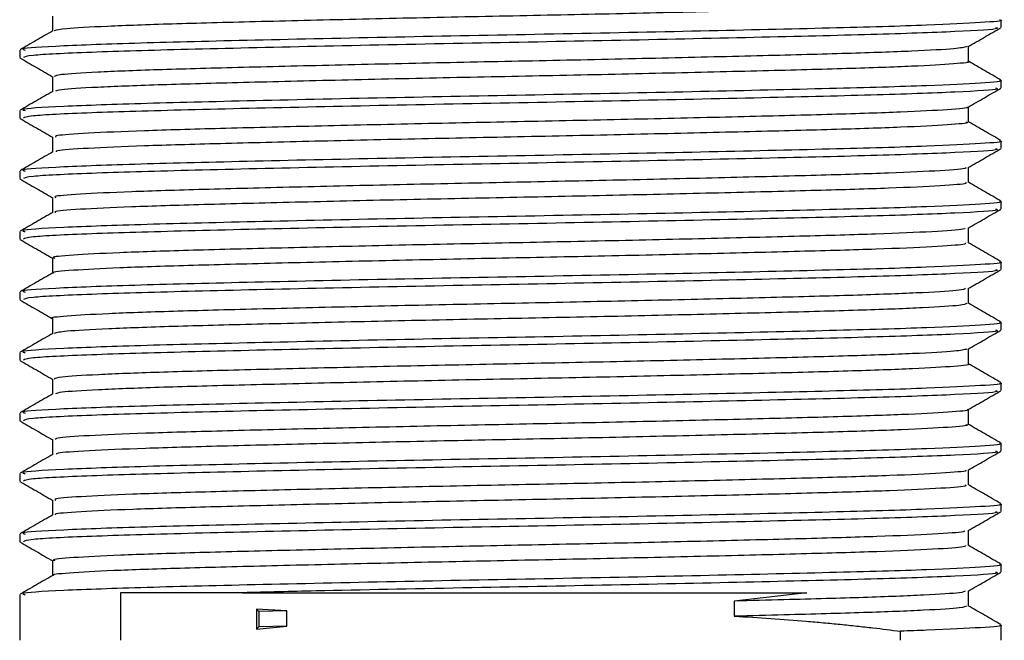
# Model space of a CAD drawing. Units: millimetres. Extents: x 5 to 995, y 5 to 995.
# Drawn here: x 536 to 541, y 218 to 221 of the extents above; entities that cross this region are included whole.
import ezdxf

# ---------------------------------------------------------------- set-up
doc = ezdxf.new("R2010")
doc.units = ezdxf.units.MM

msp = doc.modelspace()

# ---------------------------------------------------------------- linework, layer by layer
at = {"color": 7, "linetype": 'Continuous', "lineweight": 25}
for p, q in [((541.3392, 221.134), (541.3392, 221.1737)), ((536.1892, 221.0149), (536.1892, 220.9753)), ((541.3392, 220.8165), (541.3392, 220.8562)), ((536.1892, 220.6974), (536.1892, 220.6578)), ((541.3392, 220.499), (541.3392, 220.5387)), ((536.1892, 220.3799), (536.1892, 220.3403)), ((541.3392, 220.1815), (541.3392, 220.2212)), ((536.1892, 220.0624), (536.1892, 220.0228)), ((541.3392, 219.864), (541.3392, 219.9037)), ((536.1892, 219.7449), (536.1892, 219.7053)), ((541.3392, 219.5465), (541.3392, 219.5862)), ((536.1892, 219.4274), (536.1892, 219.3878)), ((541.3392, 219.229), (541.3392, 219.2687)), ((536.1892, 219.1099), (536.1892, 219.0703)), ((541.3392, 218.9115), (541.3392, 218.9512)), ((536.1892, 218.7924), (536.1892, 218.7528)), ((541.3392, 218.594), (541.3392, 218.6337)), ((536.1892, 218.4749), (536.1892, 218.4353)), ((541.3392, 218.2765), (541.3392, 218.3162)), ((536.1892, 218.1574), (536.1892, 217.9177)), ((536.7174, 218.1677), (536.7174, 217.9177)), ((537.3502, 218.1677), (536.7174, 218.1677)), ((537.3583, 218.1677), (537.3502, 218.1677)), ((540.3188, 218.1677), (539.9378, 218.1238)), ((537.5907, 218.072), (537.432, 218.0816)), ((537.432, 218.0816), (537.432, 217.9757)), ((537.432, 218.0816), (537.4446, 218.0683)), ((539.9378, 218.1238), (539.9378, 218.0444)), ((537.5907, 218.072), (537.4446, 218.0683)), ((537.4446, 218.0683), (537.4446, 217.9889)), ((537.5907, 217.9926), (537.5907, 218.072)), ((537.432, 217.9757), (537.5907, 217.9926)), ((537.4446, 217.9889), (537.432, 217.9757)), ((537.5907, 217.9926), (537.4446, 217.9889)), ((541.3392, 217.9177), (541.3392, 217.9987)), ((540.8111, 217.9177), (540.8111, 217.9655))]:
    msp.add_line(p, q, dxfattribs=at)
for points, knots in [([(541.1596, 221.2729), (541.1526, 221.2695), (541.1375, 221.262), (540.9428, 221.2498), (540.6239, 221.2373), (540.1929, 221.2257), (539.6779, 221.213), (539.1083, 221.2003), (538.5197, 221.1887), (537.9445, 221.1762), (537.4177, 221.1634), (536.9705, 221.1517), (536.6316, 221.1394), (536.4143, 221.1271), (536.3843, 221.1195), (536.3703, 221.116)], [0, 0, 0, 0, 0.06759, 0.146875, 0.22556, 0.302874, 0.381966, 0.460992, 0.538273, 0.617053, 0.696302, 0.773812, 0.852165, 0.931515, 1, 1, 1, 1]), ([(536.3611, 221.1935), (536.3611, 221.1804), (536.3611, 221.1542), (536.3611, 221.128), (536.3611, 221.115)], [0, 0, 0, 0, 0.5035862, 1, 1, 1, 1]), ([(541.3307, 221.1737), (541.3335, 221.1732), (541.3617, 221.1684), (541.2471, 221.1591), (540.9642, 221.1444), (540.4604, 221.1303), (539.7782, 221.1144), (538.9986, 221.0985), (538.1961, 221.0837), (537.4507, 221.0673), (536.8229, 221.0523), (536.393, 221.0366), (536.1842, 221.0238), (536.2103, 221.0168), (536.2175, 221.0149)], [0, 0, 0, 0, 0.009164, 0.092951, 0.177853, 0.27492, 0.373447, 0.472053, 0.569066, 0.668213, 0.765484, 0.863754, 0.962559, 1, 1, 1, 1]), ([(541.3103, 221.134), (541.3173, 221.1319), (541.3412, 221.1248), (541.1258, 221.1118), (540.6891, 221.0961), (540.0569, 221.0811), (539.3088, 221.0647), (538.5056, 221.05), (537.7287, 221.034), (537.0474, 221.0182), (536.5345, 221.0033), (536.229, 220.9881), (536.2156, 220.9792), (536.2098, 220.9753)], [0, 0, 0, 0, 0.040381, 0.139245, 0.237435, 0.334788, 0.433931, 0.530909, 0.629587, 0.728047, 0.825176, 0.924341, 1, 1, 1, 1]), ([(541.1658, 221.033), (541.1945, 221.0496), (541.2518, 221.0827), (541.3091, 221.1158), (541.3378, 221.1324)], [0, 0, 0, 0, 0.499993, 1, 1, 1, 1]), ([(536.3629, 221.116), (536.3343, 221.0995), (536.2771, 221.0664), (536.2197, 221.0333), (536.191, 221.0167)], [0, 0, 0, 0, 0.498998, 1, 1, 1, 1]), ([(541.1606, 221.033), (541.145, 221.0294), (541.1123, 221.0216), (540.8894, 221.0091), (540.5472, 220.9969), (540.0976, 220.9851), (539.569, 220.9723), (538.993, 220.9598), (538.4044, 220.9482), (537.8358, 220.9356), (537.3227, 220.9229), (536.8943, 220.9113), (536.5789, 220.8988), (536.3893, 220.8867), (536.3765, 220.8794), (536.3707, 220.8761)], [0, 0, 0, 0, 0.071563, 0.150906, 0.22919, 0.306734, 0.38599, 0.464715, 0.541998, 0.621046, 0.700096, 0.777381, 0.856102, 0.93536, 1, 1, 1, 1]), ([(541.1674, 220.9554), (541.1674, 220.9687), (541.1674, 220.9949), (541.1674, 221.021), (541.1674, 221.0339)], [0, 0, 0, 0, 0.507192, 1, 1, 1, 1]), ([(536.1906, 220.9737), (536.2193, 220.9571), (536.2761, 220.9243), (536.3329, 220.8914), (536.3611, 220.8752)], [0, 0, 0, 0, 0.504314, 1, 1, 1, 1]), ([(541.1628, 220.9555), (541.1643, 220.9552), (541.1877, 220.9509), (541.1011, 220.9426), (540.8941, 220.9298), (540.546, 220.9175), (540.0979, 220.9058), (539.5689, 220.893), (538.993, 220.8805), (538.4044, 220.8689), (537.8358, 220.8562), (537.3228, 220.8435), (536.8941, 220.8319), (536.5798, 220.8194), (536.3966, 220.8079), (536.3833, 220.8012), (536.3779, 220.7986)], [0, 0, 0, 0, 0.005484, 0.08352, 0.162849, 0.241117, 0.318647, 0.397888, 0.476597, 0.553867, 0.632899, 0.711935, 0.789205, 0.867911, 0.947153, 1, 1, 1, 1]), ([(541.3379, 220.8577), (541.3092, 220.8743), (541.2524, 220.9071), (541.1955, 220.94), (541.1674, 220.9562)], [0, 0, 0, 0, 0.50565, 1, 1, 1, 1]), ([(536.3611, 220.876), (536.3611, 220.8629), (536.3611, 220.8367), (536.3611, 220.8105), (536.3611, 220.7975)], [0, 0, 0, 0, 0.503428, 1, 1, 1, 1]), ([(541.3307, 220.8562), (541.3335, 220.8557), (541.3617, 220.8509), (541.2471, 220.8416), (540.9642, 220.8269), (540.4604, 220.8128), (539.7782, 220.7969), (538.9986, 220.781), (538.1961, 220.7662), (537.4507, 220.7498), (536.8229, 220.7348), (536.393, 220.7191), (536.1842, 220.7063), (536.2103, 220.6993), (536.2175, 220.6974)], [0, 0, 0, 0, 0.009164, 0.092951, 0.177853, 0.27492, 0.373447, 0.472053, 0.569066, 0.668213, 0.765484, 0.863754, 0.962559, 1, 1, 1, 1]), ([(536.3629, 220.7985), (536.3343, 220.782), (536.2771, 220.7489), (536.2197, 220.7158), (536.191, 220.6992)], [0, 0, 0, 0, 0.4988839, 1, 1, 1, 1]), ([(541.3103, 220.8165), (541.3173, 220.8144), (541.3412, 220.8073), (541.1258, 220.7943), (540.6891, 220.7786), (540.0569, 220.7636), (539.3088, 220.7472), (538.5056, 220.7325), (537.7287, 220.7165), (537.0474, 220.7007), (536.5345, 220.6858), (536.229, 220.6706), (536.2156, 220.6617), (536.2098, 220.6578)], [0, 0, 0, 0, 0.040381, 0.139245, 0.237435, 0.334788, 0.433931, 0.530909, 0.629587, 0.728047, 0.825176, 0.924341, 1, 1, 1, 1]), ([(541.1659, 220.7156), (541.1946, 220.7321), (541.2519, 220.7652), (541.3092, 220.7983), (541.3379, 220.8149)], [0, 0, 0, 0, 0.499993, 1, 1, 1, 1]), ([(541.1591, 220.7156), (541.1606, 220.7151), (541.1754, 220.7107), (541.0695, 220.702), (540.8355, 220.6891), (540.4655, 220.6772), (539.9996, 220.6652), (539.4583, 220.6523), (538.8773, 220.6401), (538.2901, 220.6283), (537.7293, 220.6155), (537.2312, 220.603), (536.822, 220.5914), (536.5322, 220.5787), (536.3748, 220.5676), (536.3765, 220.5611), (536.3771, 220.5586)], [0, 0, 0, 0, 0.008476, 0.086978, 0.166316, 0.244145, 0.322141, 0.401497, 0.479861, 0.557374, 0.636627, 0.715417, 0.792703, 0.871733, 0.950834, 1, 1, 1, 1]), ([(541.1674, 220.6379), (541.1674, 220.6512), (541.1674, 220.6774), (541.1674, 220.7035), (541.1674, 220.7164)], [0, 0, 0, 0, 0.5073532, 1, 1, 1, 1]), ([(536.1906, 220.6562), (536.2193, 220.6396), (536.2761, 220.6068), (536.3329, 220.5739), (536.3611, 220.5577)], [0, 0, 0, 0, 0.50428, 1, 1, 1, 1]), ([(541.1538, 220.638), (541.158, 220.637), (541.1778, 220.632), (541.0716, 220.6226), (540.8349, 220.6098), (540.4656, 220.5978), (539.9996, 220.5858), (539.4583, 220.573), (538.8773, 220.5607), (538.2901, 220.5489), (537.7293, 220.5362), (537.2312, 220.5236), (536.8217, 220.512), (536.5333, 220.4994), (536.3805, 220.4888), (536.3802, 220.4829), (536.3801, 220.4811)], [0, 0, 0, 0, 0.020637, 0.099115, 0.178428, 0.256232, 0.334204, 0.413535, 0.491874, 0.569363, 0.648591, 0.727356, 0.804618, 0.883622, 0.962698, 1, 1, 1, 1]), ([(541.3379, 220.5402), (541.3092, 220.5568), (541.2524, 220.5896), (541.1955, 220.6225), (541.1674, 220.6387)], [0, 0, 0, 0, 0.505802, 1, 1, 1, 1]), ([(541.3307, 220.5387), (541.3335, 220.5382), (541.3617, 220.5334), (541.2471, 220.5241), (540.9642, 220.5094), (540.4604, 220.4953), (539.7782, 220.4794), (538.9986, 220.4635), (538.1961, 220.4487), (537.4507, 220.4323), (536.8229, 220.4173), (536.393, 220.4016), (536.1842, 220.3888), (536.2103, 220.3818), (536.2175, 220.3799)], [0, 0, 0, 0, 0.009164, 0.092951, 0.177853, 0.27492, 0.373447, 0.472053, 0.569066, 0.668213, 0.765484, 0.863754, 0.962559, 1, 1, 1, 1]), ([(536.3611, 220.5585), (536.3611, 220.5454), (536.3611, 220.5192), (536.3611, 220.493), (536.3611, 220.48)], [0, 0, 0, 0, 0.503273, 1, 1, 1, 1]), ([(536.3629, 220.481), (536.3343, 220.4645), (536.2771, 220.4314), (536.2197, 220.3983), (536.191, 220.3817)], [0, 0, 0, 0, 0.498769, 1, 1, 1, 1]), ([(541.3103, 220.499), (541.3173, 220.4969), (541.3412, 220.4898), (541.1258, 220.4768), (540.6891, 220.4611), (540.0569, 220.4461), (539.3088, 220.4297), (538.5056, 220.415), (537.7287, 220.399), (537.0474, 220.3832), (536.5345, 220.3683), (536.229, 220.3531), (536.2156, 220.3442), (536.2098, 220.3403)], [0, 0, 0, 0, 0.040381, 0.139245, 0.237435, 0.334788, 0.433931, 0.530909, 0.629587, 0.728047, 0.825176, 0.924341, 1, 1, 1, 1]), ([(541.166, 220.3981), (541.1946, 220.4147), (541.2519, 220.4478), (541.3092, 220.4809), (541.3379, 220.4974)], [0, 0, 0, 0, 0.4999924, 1, 1, 1, 1]), ([(541.1512, 220.3981), (541.1533, 220.3969), (541.1624, 220.3917), (541.0344, 220.3819), (540.7717, 220.3692), (540.3812, 220.3575), (539.8984, 220.3451), (539.3463, 220.3323), (538.7616, 220.3203), (538.1769, 220.3083), (537.6254, 220.2955), (537.1431, 220.2832), (536.7541, 220.2715), (536.4909, 220.2587), (536.3617, 220.2485), (536.3743, 220.2428), (536.3781, 220.241)], [0, 0, 0, 0, 0.023976, 0.102774, 0.181944, 0.259348, 0.337739, 0.417033, 0.49488, 0.572751, 0.652047, 0.730419, 0.807836, 0.887014, 0.965798, 1, 1, 1, 1]), ([(541.1674, 220.3204), (541.1674, 220.3337), (541.1674, 220.3599), (541.1674, 220.386), (541.1674, 220.3989)], [0, 0, 0, 0, 0.507505, 1, 1, 1, 1]), ([(536.1907, 220.3386), (536.2193, 220.3221), (536.2761, 220.2893), (536.3329, 220.2564), (536.3611, 220.2402)], [0, 0, 0, 0, 0.504441, 1, 1, 1, 1]), ([(541.1502, 220.3205), (541.1541, 220.3187), (541.1665, 220.3129), (541.0359, 220.3026), (540.7713, 220.2898), (540.3813, 220.2781), (539.8984, 220.2658), (539.3463, 220.2529), (538.7616, 220.241), (538.1769, 220.229), (537.6253, 220.2161), (537.1433, 220.2038), (536.7537, 220.1921), (536.4925, 220.1793), (536.366, 220.1697), (536.375, 220.1646), (536.3769, 220.1635)], [0, 0, 0, 0, 0.035952, 0.114784, 0.193988, 0.271426, 0.34985, 0.429178, 0.507058, 0.584962, 0.664293, 0.742698, 0.820148, 0.89936, 0.978177, 1, 1, 1, 1]), ([(541.3379, 220.2227), (541.3092, 220.2393), (541.2523, 220.2721), (541.1955, 220.305), (541.1674, 220.3212)], [0, 0, 0, 0, 0.505954, 1, 1, 1, 1]), ([(541.3307, 220.2212), (541.3335, 220.2207), (541.3617, 220.2159), (541.2471, 220.2066), (540.9642, 220.1919), (540.4604, 220.1778), (539.7782, 220.1619), (538.9986, 220.146), (538.1961, 220.1312), (537.4507, 220.1148), (536.8229, 220.0998), (536.393, 220.0841), (536.1842, 220.0713), (536.2103, 220.0643), (536.2175, 220.0624)], [0, 0, 0, 0, 0.009164, 0.092951, 0.177853, 0.27492, 0.373447, 0.472053, 0.569066, 0.668213, 0.765484, 0.863754, 0.962559, 1, 1, 1, 1]), ([(536.3611, 220.241), (536.3611, 220.2279), (536.3611, 220.2017), (536.3611, 220.1755), (536.3611, 220.1625)], [0, 0, 0, 0, 0.503121, 1, 1, 1, 1]), ([(536.3629, 220.1635), (536.3343, 220.147), (536.2772, 220.1139), (536.2198, 220.0808), (536.191, 220.0642)], [0, 0, 0, 0, 0.498654, 1, 1, 1, 1]), ([(541.3103, 220.1815), (541.3173, 220.1794), (541.3412, 220.1723), (541.1258, 220.1593), (540.6891, 220.1436), (540.0569, 220.1286), (539.3088, 220.1122), (538.5056, 220.0975), (537.7287, 220.0815), (537.0474, 220.0657), (536.5345, 220.0508), (536.229, 220.0356), (536.2156, 220.0267), (536.2098, 220.0228)], [0, 0, 0, 0, 0.040381, 0.139245, 0.237435, 0.334788, 0.433931, 0.530909, 0.629587, 0.728047, 0.825176, 0.924341, 1, 1, 1, 1]), ([(541.166, 220.0806), (541.1946, 220.0972), (541.2519, 220.1303), (541.3093, 220.1634), (541.3379, 220.1799)], [0, 0, 0, 0, 0.4999923, 1, 1, 1, 1]), ([(541.1487, 220.0806), (541.1485, 220.0786), (541.148, 220.0726), (540.9933, 220.0619), (540.7034, 220.0493), (540.2931, 220.0377), (539.7943, 220.0251), (539.2331, 220.0123), (538.6458, 220.0006), (538.065, 219.9883), (537.5242, 219.9755), (537.059, 219.9635), (536.6907, 219.9515), (536.4555, 219.9387), (536.3504, 219.9294), (536.3701, 219.9245), (536.3739, 219.9235)], [0, 0, 0, 0, 0.039468, 0.118515, 0.19747, 0.27469, 0.353432, 0.432615, 0.510051, 0.588371, 0.667662, 0.745572, 0.82336, 0.902638, 0.981059, 1, 1, 1, 1]), ([(541.1674, 220.0029), (541.1674, 220.0162), (541.1674, 220.0424), (541.1674, 220.0685), (541.1674, 220.0814)], [0, 0, 0, 0, 0.507654, 1, 1, 1, 1]), ([(536.1907, 220.0211), (536.2194, 220.0045), (536.2762, 219.9717), (536.333, 219.9389), (536.3611, 219.9227)], [0, 0, 0, 0, 0.504608, 1, 1, 1, 1]), ([(541.1518, 220.0029), (541.1523, 220.0003), (541.1535, 219.9938), (540.9943, 219.9825), (540.7032, 219.9699), (540.2932, 219.9583), (539.7942, 219.9458), (539.2331, 219.933), (538.6458, 219.9212), (538.0651, 219.909), (537.5242, 219.8961), (537.0592, 219.8841), (536.6901, 219.8721), (536.4578, 219.8593), (536.3527, 219.8507), (536.3672, 219.8464), (536.3683, 219.846)], [0, 0, 0, 0, 0.050778, 0.129927, 0.2089831, 0.2863026, 0.3651457, 0.4444302, 0.5219664, 0.6003871, 0.6797798, 0.7577908, 0.8356786, 0.9150582, 0.9935802, 1, 1, 1, 1]), ([(541.3379, 219.9052), (541.3092, 219.9218), (541.2523, 219.9546), (541.1955, 219.9875), (541.1674, 220.0037)], [0, 0, 0, 0, 0.5061071, 1, 1, 1, 1]), ([(541.3307, 219.9037), (541.3335, 219.9032), (541.3617, 219.8984), (541.2471, 219.8891), (540.9642, 219.8744), (540.4604, 219.8603), (539.7782, 219.8444), (538.9986, 219.8285), (538.1961, 219.8137), (537.4507, 219.7973), (536.8229, 219.7823), (536.393, 219.7666), (536.1842, 219.7538), (536.2103, 219.7468), (536.2175, 219.7449)], [0, 0, 0, 0, 0.009164, 0.092951, 0.177853, 0.27492, 0.373447, 0.472053, 0.569066, 0.668213, 0.765484, 0.863754, 0.962559, 1, 1, 1, 1]), ([(536.3611, 219.9235), (536.3611, 219.9104), (536.3611, 219.8842), (536.3611, 219.858), (536.3611, 219.845)], [0, 0, 0, 0, 0.502971, 1, 1, 1, 1]), ([(536.3629, 219.846), (536.3344, 219.8295), (536.2772, 219.7964), (536.2198, 219.7633), (536.191, 219.7467)], [0, 0, 0, 0, 0.498538, 1, 1, 1, 1]), ([(541.3103, 219.864), (541.3173, 219.8619), (541.3412, 219.8548), (541.1258, 219.8418), (540.6891, 219.8261), (540.0569, 219.8111), (539.3088, 219.7947), (538.5056, 219.78), (537.7287, 219.764), (537.0474, 219.7482), (536.5345, 219.7333), (536.229, 219.7181), (536.2156, 219.7092), (536.2098, 219.7053)], [0, 0, 0, 0, 0.040381, 0.139245, 0.237435, 0.334788, 0.433931, 0.530909, 0.629587, 0.728047, 0.825176, 0.924341, 1, 1, 1, 1]), ([(541.166, 219.7631), (541.1946, 219.7797), (541.2519, 219.8128), (541.3093, 219.8459), (541.3379, 219.8624)], [0, 0, 0, 0, 0.499992, 1, 1, 1, 1]), ([(541.1517, 219.763), (541.146, 219.7603), (541.132, 219.7535), (540.9465, 219.7419), (540.6309, 219.7294), (540.2013, 219.7178), (539.6877, 219.7051), (539.1187, 219.6924), (538.5301, 219.6808), (537.9545, 219.6683), (537.4261, 219.6555), (536.9789, 219.6438), (536.6317, 219.6315), (536.4264, 219.6187), (536.3404, 219.6104), (536.3633, 219.6062), (536.3644, 219.606)], [0, 0, 0, 0, 0.054977, 0.134185, 0.212835, 0.290071, 0.369077, 0.448058, 0.525283, 0.603968, 0.683162, 0.760636, 0.838885, 0.918171, 0.996145, 1, 1, 1, 1]), ([(541.1674, 219.6854), (541.1674, 219.6987), (541.1674, 219.7249), (541.1674, 219.751), (541.1674, 219.7639)], [0, 0, 0, 0, 0.507801, 1, 1, 1, 1]), ([(536.1908, 219.7036), (536.2194, 219.687), (536.2762, 219.6542), (536.333, 219.6214), (536.3611, 219.6052)], [0, 0, 0, 0, 0.504747, 1, 1, 1, 1]), ([(541.1587, 219.6854), (541.1525, 219.682), (541.1389, 219.6747), (540.9473, 219.6625), (540.6307, 219.65), (540.2014, 219.6384), (539.6876, 219.6257), (539.1187, 219.613), (538.5301, 219.6014), (537.9544, 219.5889), (537.4264, 219.5761), (536.9776, 219.5644), (536.6366, 219.5521), (536.4161, 219.5397), (536.3843, 219.5321), (536.3695, 219.5285)], [0, 0, 0, 0, 0.066197, 0.145477, 0.224199, 0.301506, 0.380584, 0.459638, 0.536933, 0.61569, 0.694956, 0.772502, 0.850822, 0.930181, 1, 1, 1, 1]), ([(541.3379, 219.5877), (541.3092, 219.6043), (541.2523, 219.6371), (541.1955, 219.67), (541.1674, 219.6862)], [0, 0, 0, 0, 0.5062601, 1, 1, 1, 1]), ([(541.3307, 219.5862), (541.3335, 219.5857), (541.3617, 219.5809), (541.2471, 219.5716), (540.9642, 219.5569), (540.4604, 219.5428), (539.7782, 219.5269), (538.9986, 219.511), (538.1961, 219.4962), (537.4507, 219.4798), (536.8229, 219.4648), (536.393, 219.4491), (536.1842, 219.4363), (536.2103, 219.4293), (536.2175, 219.4274)], [0, 0, 0, 0, 0.009164, 0.092951, 0.177853, 0.27492, 0.373447, 0.472053, 0.569066, 0.668213, 0.765484, 0.863754, 0.962559, 1, 1, 1, 1]), ([(536.3611, 219.606), (536.3611, 219.5929), (536.3611, 219.5667), (536.3611, 219.5405), (536.3611, 219.5275)], [0, 0, 0, 0, 0.502825, 1, 1, 1, 1]), ([(536.3629, 219.5285), (536.3344, 219.512), (536.2772, 219.4789), (536.2198, 219.4458), (536.191, 219.4292)], [0, 0, 0, 0, 0.498422, 1, 1, 1, 1]), ([(541.3103, 219.5465), (541.3173, 219.5444), (541.3412, 219.5373), (541.1258, 219.5243), (540.6891, 219.5086), (540.0569, 219.4936), (539.3088, 219.4772), (538.5056, 219.4625), (537.7287, 219.4465), (537.0474, 219.4307), (536.5345, 219.4158), (536.229, 219.4006), (536.2156, 219.3917), (536.2098, 219.3878)], [0, 0, 0, 0, 0.040381, 0.139245, 0.237435, 0.334788, 0.433931, 0.530909, 0.629587, 0.728047, 0.825176, 0.924341, 1, 1, 1, 1]), ([(541.1659, 219.4456), (541.1946, 219.4621), (541.2519, 219.4953), (541.3092, 219.5284), (541.3379, 219.5449)], [0, 0, 0, 0, 0.499992, 1, 1, 1, 1]), ([(541.16, 219.4456), (541.1454, 219.442), (541.1143, 219.4343), (540.8944, 219.4219), (540.5543, 219.4096), (540.1063, 219.3979), (539.5789, 219.3851), (539.0034, 219.3726), (538.4149, 219.361), (537.8456, 219.3483), (537.3312, 219.3356), (536.901, 219.324), (536.5834, 219.3115), (536.3909, 219.2993), (536.3765, 219.292), (536.37, 219.2887)], [0, 0, 0, 0, 0.070581, 0.149904, 0.22821, 0.305707, 0.384934, 0.463672, 0.540929, 0.619938, 0.698992, 0.776272, 0.854945, 0.934196, 1, 1, 1, 1]), ([(541.1674, 219.3679), (541.1674, 219.3812), (541.1673, 219.4074), (541.1674, 219.4336), (541.1674, 219.4464)], [0, 0, 0, 0, 0.507945, 1, 1, 1, 1]), ([(536.1908, 219.3861), (536.2194, 219.3695), (536.2768, 219.3364), (536.3341, 219.3033), (536.3627, 219.2867)], [0, 0, 0, 0, 0.5000075, 1, 1, 1, 1]), ([(541.1637, 219.368), (541.1649, 219.3678), (541.1886, 219.3636), (541.1034, 219.3553), (540.8992, 219.3425), (540.5531, 219.3302), (540.1067, 219.3185), (539.5788, 219.3057), (539.0035, 219.2932), (538.4149, 219.2816), (537.8456, 219.2689), (537.3313, 219.2562), (536.9008, 219.2446), (536.5843, 219.2321), (536.3982, 219.2206), (536.3835, 219.2138), (536.3775, 219.2111)], [0, 0, 0, 0, 0.004347, 0.082326, 0.161639, 0.239933, 0.31742, 0.396636, 0.475363, 0.552609, 0.631608, 0.71065, 0.787919, 0.866582, 0.945822, 1, 1, 1, 1]), ([(541.3379, 219.2702), (541.3092, 219.2868), (541.2523, 219.3196), (541.1955, 219.3525), (541.1674, 219.3687)], [0, 0, 0, 0, 0.506413, 1, 1, 1, 1]), ([(541.3307, 219.2687), (541.3335, 219.2682), (541.3617, 219.2634), (541.2471, 219.2541), (540.9642, 219.2394), (540.4604, 219.2253), (539.7782, 219.2094), (538.9986, 219.1935), (538.1961, 219.1787), (537.4507, 219.1623), (536.8229, 219.1473), (536.393, 219.1316), (536.1842, 219.1188), (536.2103, 219.1118), (536.2175, 219.1099)], [0, 0, 0, 0, 0.009164, 0.092951, 0.177853, 0.27492, 0.373447, 0.472053, 0.569066, 0.668213, 0.765484, 0.863754, 0.962559, 1, 1, 1, 1]), ([(536.3611, 219.2885), (536.3611, 219.2754), (536.3611, 219.2492), (536.3611, 219.223), (536.3611, 219.21)], [0, 0, 0, 0, 0.502682, 1, 1, 1, 1]), ([(541.3103, 219.229), (541.3173, 219.2269), (541.3412, 219.2198), (541.1258, 219.2068), (540.6891, 219.1911), (540.0569, 219.1761), (539.3088, 219.1597), (538.5056, 219.145), (537.7287, 219.129), (537.0474, 219.1132), (536.5345, 219.0983), (536.229, 219.0831), (536.2156, 219.0742), (536.2098, 219.0703)], [0, 0, 0, 0, 0.040381, 0.139245, 0.237435, 0.334788, 0.433931, 0.530909, 0.629587, 0.728047, 0.825176, 0.924341, 1, 1, 1, 1]), ([(541.1659, 219.1281), (541.1946, 219.1446), (541.2519, 219.1777), (541.3092, 219.2109), (541.3379, 219.2274)], [0, 0, 0, 0, 0.499992, 1, 1, 1, 1]), ([(536.3629, 219.211), (536.3344, 219.1945), (536.2772, 219.1615), (536.2198, 219.1283), (536.191, 219.1117)], [0, 0, 0, 0, 0.498306, 1, 1, 1, 1]), ([(541.1601, 219.1281), (541.1614, 219.1277), (541.1766, 219.1233), (541.0723, 219.1147), (540.841, 219.1019), (540.4729, 219.0899), (540.0087, 219.0779), (539.4683, 219.0651), (538.8878, 219.0528), (538.3004, 219.041), (537.7389, 219.0283), (537.2393, 219.0157), (536.8284, 219.0041), (536.5362, 218.9915), (536.3762, 218.9802), (536.3766, 218.9737), (536.3768, 218.9712)], [0, 0, 0, 0, 0.00715, 0.085631, 0.164988, 0.242873, 0.320838, 0.400205, 0.478619, 0.556118, 0.635372, 0.714204, 0.791497, 0.870517, 0.949651, 1, 1, 1, 1]), ([(541.1674, 219.0504), (541.1674, 219.0637), (541.1673, 219.0899), (541.1674, 219.1161), (541.1674, 219.1289)], [0, 0, 0, 0, 0.508085, 1, 1, 1, 1]), ([(536.1908, 219.0686), (536.2194, 219.052), (536.2767, 219.0189), (536.3341, 218.9858), (536.3627, 218.9692)], [0, 0, 0, 0, 0.5000074, 1, 1, 1, 1]), ([(541.1543, 219.0506), (541.1584, 219.0496), (541.1788, 219.0446), (541.0746, 219.0353), (540.8404, 219.0225), (540.4731, 219.0105), (540.0086, 218.9985), (539.4684, 218.9857), (538.8878, 218.9734), (538.3004, 218.9617), (537.7389, 218.9489), (537.2394, 218.9363), (536.8281, 218.9247), (536.5373, 218.9121), (536.382, 218.9015), (536.3806, 218.8955), (536.3802, 218.8936)], [0, 0, 0, 0, 0.019481, 0.09791, 0.177215, 0.255049, 0.332963, 0.412278, 0.490641, 0.568089, 0.647291, 0.726072, 0.803314, 0.882283, 0.961365, 1, 1, 1, 1]), ([(541.3379, 218.9527), (541.3091, 218.9693), (541.2518, 219.0024), (541.1945, 219.0356), (541.166, 219.052)], [0, 0, 0, 0, 0.502399, 1, 1, 1, 1]), ([(536.3611, 218.971), (536.3611, 218.9579), (536.3611, 218.9317), (536.3611, 218.9055), (536.3611, 218.8925)], [0, 0, 0, 0, 0.502543, 1, 1, 1, 1]), ([(541.3307, 218.9512), (541.3335, 218.9507), (541.3617, 218.9459), (541.2471, 218.9366), (540.9642, 218.9219), (540.4604, 218.9078), (539.7782, 218.8919), (538.9986, 218.876), (538.1961, 218.8612), (537.4507, 218.8448), (536.8229, 218.8298), (536.393, 218.8141), (536.1842, 218.8013), (536.2103, 218.7943), (536.2175, 218.7924)], [0, 0, 0, 0, 0.009164, 0.092951, 0.177853, 0.27492, 0.373447, 0.472053, 0.569066, 0.668213, 0.765484, 0.863754, 0.962559, 1, 1, 1, 1]), ([(541.3103, 218.9115), (541.3173, 218.9094), (541.3412, 218.9023), (541.1258, 218.8893), (540.6891, 218.8736), (540.0569, 218.8586), (539.3088, 218.8422), (538.5056, 218.8275), (537.7287, 218.8115), (537.0474, 218.7957), (536.5345, 218.7808), (536.229, 218.7656), (536.2156, 218.7567), (536.2098, 218.7528)], [0, 0, 0, 0, 0.040381, 0.139245, 0.237435, 0.334788, 0.433931, 0.530909, 0.629587, 0.728047, 0.825176, 0.924341, 1, 1, 1, 1]), ([(541.1659, 218.8106), (541.1946, 218.8271), (541.2519, 218.8602), (541.3092, 218.8934), (541.3379, 218.9099)], [0, 0, 0, 0, 0.499992, 1, 1, 1, 1]), ([(536.3629, 218.8935), (536.3344, 218.877), (536.2772, 218.844), (536.2198, 218.8108), (536.191, 218.7942)], [0, 0, 0, 0, 0.498189, 1, 1, 1, 1]), ([(541.1517, 218.8106), (541.1538, 218.8094), (541.1636, 218.8043), (541.0379, 218.7947), (540.7776, 218.7819), (540.389, 218.7702), (539.9077, 218.7579), (539.3565, 218.745), (538.772, 218.733), (538.1871, 218.7211), (537.6347, 218.7082), (537.151, 218.6959), (536.7601, 218.6842), (536.4944, 218.6714), (536.3628, 218.6611), (536.3746, 218.6553), (536.3782, 218.6535)], [0, 0, 0, 0, 0.022443, 0.101225, 0.180421, 0.257862, 0.336227, 0.415538, 0.493442, 0.571279, 0.650582, 0.729002, 0.806406, 0.88558, 0.964403, 1, 1, 1, 1]), ([(541.1674, 218.7329), (541.1674, 218.7462), (541.1673, 218.7724), (541.1674, 218.7986), (541.1674, 218.8114)], [0, 0, 0, 0, 0.508221, 1, 1, 1, 1]), ([(536.1907, 218.7511), (536.2194, 218.7346), (536.2767, 218.7014), (536.334, 218.6683), (536.3626, 218.6518)], [0, 0, 0, 0, 0.500007, 1, 1, 1, 1]), ([(541.1503, 218.7331), (541.1544, 218.7313), (541.1677, 218.7256), (541.0394, 218.7153), (540.7772, 218.7025), (540.3891, 218.6908), (539.9077, 218.6785), (539.3565, 218.6657), (538.772, 218.6537), (538.1871, 218.6417), (537.6346, 218.6289), (537.1511, 218.6165), (536.7597, 218.6048), (536.4959, 218.5921), (536.3673, 218.5824), (536.3756, 218.5772), (536.3774, 218.5761)], [0, 0, 0, 0, 0.034782, 0.113573, 0.192778, 0.270228, 0.348603, 0.427923, 0.505836, 0.583682, 0.662995, 0.741424, 0.818837, 0.898022, 0.976854, 1, 1, 1, 1]), ([(541.3379, 218.6352), (541.3091, 218.6518), (541.2518, 218.6849), (541.1945, 218.7181), (541.166, 218.7345)], [0, 0, 0, 0, 0.502551, 1, 1, 1, 1]), ([(536.3611, 218.6535), (536.3611, 218.6404), (536.3611, 218.6142), (536.3611, 218.588), (536.3611, 218.575)], [0, 0, 0, 0, 0.502407, 1, 1, 1, 1]), ([(541.3307, 218.6337), (541.3335, 218.6332), (541.3617, 218.6284), (541.2471, 218.6191), (540.9642, 218.6044), (540.4604, 218.5903), (539.7782, 218.5744), (538.9986, 218.5585), (538.1961, 218.5437), (537.4507, 218.5273), (536.8229, 218.5123), (536.393, 218.4966), (536.1842, 218.4838), (536.2103, 218.4768), (536.2175, 218.4749)], [0, 0, 0, 0, 0.009164, 0.092951, 0.177853, 0.27492, 0.373447, 0.472053, 0.569066, 0.668213, 0.765484, 0.863754, 0.962559, 1, 1, 1, 1]), ([(536.3629, 218.576), (536.3344, 218.5595), (536.2773, 218.5265), (536.2198, 218.4933), (536.191, 218.4767)], [0, 0, 0, 0, 0.498072, 1, 1, 1, 1]), ([(541.3103, 218.594), (541.3173, 218.5919), (541.3412, 218.5848), (541.1258, 218.5718), (540.6891, 218.5561), (540.0569, 218.5411), (539.3088, 218.5247), (538.5056, 218.51), (537.7287, 218.494), (537.0474, 218.4782), (536.5345, 218.4633), (536.229, 218.4481), (536.2156, 218.4392), (536.2098, 218.4353)], [0, 0, 0, 0, 0.040381, 0.139245, 0.237435, 0.334788, 0.433931, 0.530909, 0.629587, 0.728047, 0.825176, 0.924341, 1, 1, 1, 1]), ([(541.1659, 218.4931), (541.1946, 218.5096), (541.2519, 218.5427), (541.3092, 218.5759), (541.3379, 218.5924)], [0, 0, 0, 0, 0.499993, 1, 1, 1, 1]), ([(541.1674, 218.4154), (541.1674, 218.4287), (541.1673, 218.4549), (541.1674, 218.4811), (541.1674, 218.4939)], [0, 0, 0, 0, 0.508353, 1, 1, 1, 1]), ([(541.1487, 218.493), (541.1488, 218.4911), (541.1492, 218.4852), (540.9973, 218.4746), (540.7098, 218.462), (540.3012, 218.4504), (539.8038, 218.4379), (539.2434, 218.4251), (538.6563, 218.4133), (538.0751, 218.4011), (537.5333, 218.3882), (537.0665, 218.3762), (536.6962, 218.3642), (536.4585, 218.3514), (536.3514, 218.3421), (536.3706, 218.337), (536.3745, 218.336)], [0, 0, 0, 0, 0.037902, 0.116944, 0.195935, 0.273177, 0.351904, 0.431114, 0.508593, 0.586889, 0.666198, 0.744167, 0.821926, 0.901212, 0.979683, 1, 1, 1, 1]), ([(536.1906, 218.4337), (536.2193, 218.4171), (536.2766, 218.384), (536.3339, 218.3509), (536.3626, 218.3343)], [0, 0, 0, 0, 0.500007, 1, 1, 1, 1]), ([(541.1514, 218.4154), (541.1523, 218.4129), (541.1547, 218.4065), (540.9983, 218.3953), (540.7095, 218.3826), (540.3013, 218.371), (539.8038, 218.3585), (539.2434, 218.3457), (538.6563, 218.3339), (538.0751, 218.3217), (537.5332, 218.3089), (537.0666, 218.2968), (536.6957, 218.2849), (536.4607, 218.2721), (536.3539, 218.2633), (536.368, 218.259), (536.3692, 218.2586)], [0, 0, 0, 0, 0.049386, 0.128521, 0.207605, 0.284938, 0.363758, 0.443062, 0.520632, 0.59902, 0.678423, 0.756484, 0.834335, 0.913714, 0.992278, 1, 1, 1, 1]), ([(541.3379, 218.3177), (541.3091, 218.3343), (541.2518, 218.3674), (541.1945, 218.4006), (541.166, 218.417)], [0, 0, 0, 0, 0.502704, 1, 1, 1, 1]), ([(541.3307, 218.3162), (541.3335, 218.3157), (541.3617, 218.3109), (541.2471, 218.3016), (540.9642, 218.2869), (540.4604, 218.2728), (539.7782, 218.2569), (538.9986, 218.241), (538.1961, 218.2262), (537.4507, 218.2098), (536.8229, 218.1948), (536.393, 218.1791), (536.1842, 218.1663), (536.2103, 218.1593), (536.2175, 218.1574)], [0, 0, 0, 0, 0.009164, 0.092951, 0.177853, 0.27492, 0.373447, 0.472053, 0.569066, 0.668213, 0.765484, 0.863754, 0.962559, 1, 1, 1, 1]), ([(536.3611, 218.336), (536.3611, 218.3229), (536.3612, 218.2967), (536.3611, 218.2705), (536.3611, 218.2575)], [0, 0, 0, 0, 0.502275, 1, 1, 1, 1]), ([(536.3629, 218.2585), (536.3344, 218.242), (536.2773, 218.209), (536.2198, 218.1758), (536.191, 218.1592)], [0, 0, 0, 0, 0.4979548, 1, 1, 1, 1]), ([(541.3103, 218.2765), (541.3173, 218.2744), (541.3412, 218.2673), (541.1258, 218.2543), (540.6891, 218.2386), (540.057, 218.2236), (539.3084, 218.2072), (538.507, 218.1925), (537.8409, 218.1789), (537.4848, 218.1707), (537.3583, 218.1677)], [0, 0, 0, 0, 0.059043, 0.203595, 0.347161, 0.489506, 0.634466, 0.77626, 0.920541, 1, 1, 1, 1]), ([(541.1659, 218.1756), (541.1946, 218.1921), (541.2519, 218.2252), (541.3092, 218.2584), (541.3379, 218.2749)], [0, 0, 0, 0, 0.499993, 1, 1, 1, 1]), ([(537.3583, 218.1677), (537.4828, 218.1677), (537.8588, 218.1677), (538.5748, 218.1677), (539.4331, 218.1677), (540.0081, 218.1677), (540.2712, 218.1677), (540.3188, 218.1677)], [0, 0, 0, 0, 0.133708, 0.404015, 0.675486, 0.941212, 1, 1, 1, 1]), ([(541.1511, 218.1755), (541.146, 218.1728), (541.1334, 218.1661), (540.9511, 218.1546), (540.6372, 218.1421), (540.2789, 218.1324), (540.0265, 218.126), (539.9378, 218.1238)], [0, 0, 0, 0, 0.161733, 0.40144, 0.639587, 0.873331, 1, 1, 1, 1]), ([(541.1674, 218.0979), (541.1674, 218.1112), (541.1673, 218.1374), (541.1674, 218.1636), (541.1674, 218.1764)], [0, 0, 0, 0, 0.508482, 1, 1, 1, 1]), ([(541.1579, 218.0979), (541.1524, 218.0946), (541.1403, 218.0873), (540.9519, 218.0752), (540.637, 218.0627), (540.2789, 218.053), (540.0265, 218.0467), (539.9378, 218.0444)], [0, 0, 0, 0, 0.189471, 0.421246, 0.651513, 0.877521, 1, 1, 1, 1]), ([(541.3379, 218.0002), (541.3091, 218.0168), (541.2518, 218.0499), (541.1945, 218.0831), (541.166, 218.0995)], [0, 0, 0, 0, 0.5028567, 1, 1, 1, 1]), ([(539.9378, 218.0444), (540.0024, 218.0406), (540.1315, 218.033), (540.2865, 218.021), (540.407, 218.0103), (540.4955, 218.0018), (540.5819, 217.9928), (540.6886, 217.981), (540.7632, 217.9716), (540.8111, 217.9655)], [0, 0, 0, 0, 0.204487, 0.408973, 0.511172, 0.613371, 0.715569, 0.817768, 1, 1, 1, 1]), ([(541.3307, 217.9987), (541.3335, 217.9982), (541.3617, 217.9934), (541.2459, 217.9841), (541.0389, 217.9732), (540.8582, 217.9671), (540.8111, 217.9655)], [0, 0, 0, 0, 0.0441061, 0.4473842, 0.8560272, 1, 1, 1, 1])]:
    msp.add_open_spline(points, degree=3, knots=knots, dxfattribs=at)

doc.saveas('drawing.dxf')
